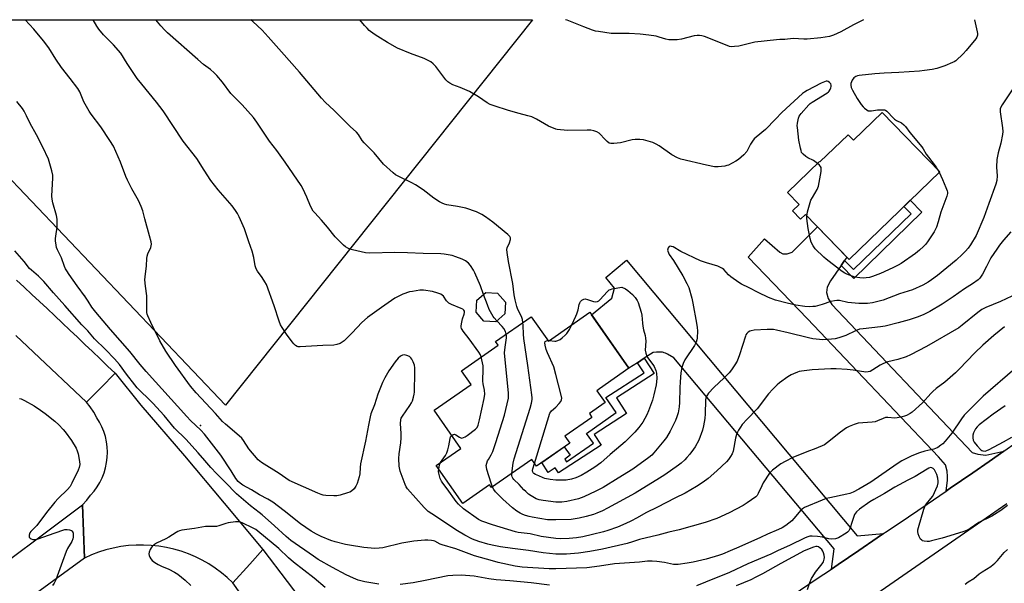
# Model space of a CAD drawing. Units: inches. Extents: x 1243770 to 1249770, y 573452 to 577452.
# Drawn here: x 1244748 to 1245211, y 577187 to 577452 of the extents above; entities that cross this region are included whole.
import ezdxf

# ---------------------------------------------------------------- set-up
doc = ezdxf.new("R2010")
doc.units = ezdxf.units.IN
doc.header["$MEASUREMENT"] = 0
for name, color, linetype in [('BLDG-Footprint', 5, 'Continuous'), ('ELEV-Spot Elevation', 7, 'Continuous'), ('NTRL-Farm Land', 3, 'Continuous'), ('TRANS-Driveway', 251, 'Continuous'), ('TRANS-Non Street Sidewalk', 7, 'Continuous'), ('TRANS-Road', 130, 'Continuous'), ('Undefined', 1, 'Continuous')]:
    doc.layers.add(name, color=color, linetype=linetype)

msp = doc.modelspace()

# ---------------------------------------------------------------- linework, layer by layer
at = {"layer": 'BLDG-Footprint'}
for points, elevation in [([(1245153.33, 577408.53), (1245180.39, 577380.66), (1245137.91, 577339.41), (1245117.33, 577360.6), (1245115, 577358.34), (1245111.24, 577362.22), (1245114.32, 577365.21), (1245108.88, 577370.81), (1245123.94, 577385.43), (1245124.12, 577385.24), (1245137.32, 577398.06), (1245139.86, 577395.45)], 718.34), ([(1244975.93, 577313.81), (1244971.75, 577310.13), (1244966.19, 577310.49), (1244962.51, 577314.68), (1244962.87, 577320.24), (1244967.06, 577323.91), (1244972.62, 577323.55), (1244976.29, 577319.37)], 714.42), ([(1245015.97, 577314.59), (1245034.33, 577288.29), (1245020.54, 577278.66), (1245019.24, 577277.76), (1245023.15, 577272.17), (1245015.72, 577266.98), (1245016.95, 577265.22), (1245004.24, 577256.35), (1245006.47, 577253.16), (1244990.84, 577242.24), (1244988.67, 577245.35), (1244969.79, 577232.18), (1244968.83, 577233.55), (1244956.2, 577224.73), (1244943.74, 577242.59), (1244955.27, 577250.63), (1244942.78, 577268.53), (1244960.09, 577280.61), (1244955.56, 577287.1), (1244972.8, 577299.14), (1244971.63, 577300.82), (1244988.42, 577312.53), (1244996.48, 577300.99)], 715.79)]:
    msp.add_lwpolyline(points, close=True, dxfattribs=dict(at, elevation=elevation))
at = {"layer": 'ELEV-Spot Elevation'}
for p in [(1244778.45, 577322.4, 708.05), (1244832.9, 577261.42, 708.32)]:
    msp.add_point(p, dxfattribs=at)
at = {"layer": 'NTRL-Farm Land'}
msp.add_lwpolyline([(1244989.04, 577452.06), (1244844.7, 577270.91), (1244723.02, 577398.81), (1244662.6, 577452.09)], close=True, dxfattribs=at)
at = {"layer": 'TRANS-Driveway'}
for points in [[(1245135.73, 577339), (1245134.07, 577336.58), (1245129.14, 577329.38), (1245127.58, 577326.34), (1245127.12, 577323.95), (1245127.97, 577321.1), (1245129.69, 577318.25), (1245195.7, 577248.78), (1245198.32, 577247.88), (1245202.03, 577247.41), (1245210.5, 577249.29), (1245203.67, 577244.54), (1245195.95, 577239.2), (1245185.29, 577231.9), (1245183.37, 577230.59), (1245184.11, 577235.64), (1245184.13, 577237.39), (1245183.93, 577240.01), (1245183.08, 577242.86), (1245179.84, 577246.61), (1245118.22, 577311.58), (1245090.34, 577340.43), (1245098.06, 577349.07), (1245105.2, 577342.9), (1245106.72, 577342.01), (1245108.69, 577341.99), (1245111.09, 577342.84), (1245123.01, 577354.75), (1245136.8, 577340.55)], [(1245154.06, 577210.61), (1245151.08, 577208.59), (1245142.43, 577202.72), (1245132.7, 577196.13), (1245129.49, 577193.95), (1245130.73, 577203.46), (1245055.37, 577293.23), (1245052.47, 577294.84), (1245051.5, 577295.34), (1245050.96, 577295.57), (1245050.53, 577295.73), (1245050.12, 577295.84), (1245049.72, 577295.9), (1245049.09, 577295.93), (1245048.34, 577295.91), (1245047.28, 577295.85), (1245045.79, 577295.72), (1245041.53, 577292.96), (1245038.38, 577290.92), (1245034.33, 577288.29), (1245016.8, 577313.41), (1245026.24, 577321.22), (1245027.58, 577326), (1245023.47, 577330.91), (1245033.17, 577339.03), (1245141.64, 577209.56)]]:
    msp.add_lwpolyline(points, close=True, dxfattribs=at)
at = {"layer": 'TRANS-Non Street Sidewalk'}
for points in [[(1245134.07, 577336.58), (1245135.73, 577339), (1245139.92, 577334.69), (1245166.95, 577360.94), (1245163.62, 577364.37), (1245166.57, 577367.24), (1245172.02, 577361.62), (1245139.98, 577330.5)], [(1245038.38, 577290.92), (1245041.53, 577292.96), (1245046.13, 577285.87), (1245028.49, 577274.43), (1245033.24, 577267.1), (1245018.04, 577257.24), (1245021.32, 577252.18), (1245001.23, 577239.15), (1244999.69, 577241.52), (1244996.39, 577239.38), (1244993.38, 577244.02), (1245003.95, 577251.4), (1245006.75, 577247.4), (1245004.15, 577245.59), (1245005.04, 577244.33), (1245017.64, 577253.12), (1245014.44, 577257.7), (1245028.38, 577267.43), (1245023.43, 577274.51), (1245041.45, 577286.19)]]:
    msp.add_lwpolyline(points, close=True, dxfattribs=at)
at = {"layer": 'TRANS-Road'}
for points in [[(1244746.48, 577329.7), (1244750.07, 577326.37), (1244753.66, 577323.03), (1244757.24, 577319.68), (1244760.82, 577316.33), (1244764.39, 577312.97), (1244767.96, 577309.61), (1244771.52, 577306.24), (1244775.08, 577302.87), (1244778.63, 577299.49), (1244782.18, 577296.1), (1244785.71, 577292.71), (1244789.25, 577289.32), (1244792.78, 577285.92), (1244786.05, 577279.17), (1244779.31, 577272.43), (1244746.2, 577303.61)], [(1245111.55, 577181.78), (1245122.37, 577189.12), (1245129.49, 577193.95), (1245132.7, 577196.13), (1245142.43, 577202.72), (1245151.08, 577208.59), (1245154.06, 577210.61), (1245154.94, 577211.21), (1245158.55, 577213.66), (1245165.67, 577218.53), (1245174.44, 577224.5), (1245183.37, 577230.59), (1245185.29, 577231.9), (1245195.95, 577239.2), (1245203.67, 577244.54), (1245210.5, 577249.29), (1245216.33, 577253.4)], [(1245211.92, 577224.61), (1245200.24, 577216.36), (1245095.31, 577143.93)], [(1244724.22, 577184.27), (1244777.52, 577224.18), (1244777.98, 577211.63), (1244778.43, 577199.08), (1244586.35, 577059.12)]]:
    msp.add_lwpolyline(points, dxfattribs=at)
for points in [[(1244862.23, 577203.06), (1244856.08, 577196.25), (1244848.15, 577187.47), (1244845.53, 577189.92), (1244842.78, 577192.22), (1244839.89, 577194.36), (1244836.88, 577196.31), (1244833.76, 577198.09), (1244830.55, 577199.69), (1244827.24, 577201.08), (1244823.86, 577202.29), (1244820.41, 577203.29), (1244816.91, 577204.08), (1244813.37, 577204.68), (1244809.8, 577205.06), (1244806.22, 577205.23), (1244802.63, 577205.18), (1244799.05, 577204.93), (1244795.49, 577204.47), (1244791.96, 577203.8), (1244788.48, 577202.92), (1244785.06, 577201.84), (1244781.71, 577200.56), (1244778.43, 577199.08), (1244777.98, 577211.63), (1244777.52, 577224.18), (1244779.51, 577226.35), (1244781.3, 577228.69), (1244782.91, 577230.56), (1244784.36, 577232.55), (1244785.63, 577234.66), (1244786.72, 577236.87), (1244787.61, 577239.16), (1244788.32, 577241.52), (1244788.82, 577243.93), (1244789.11, 577246.38), (1244789.2, 577248.84), (1244789.08, 577251.3), (1244788.76, 577253.74), (1244788.23, 577256.15), (1244787.5, 577258.5), (1244786.57, 577260.78), (1244785.46, 577262.98), (1244784.16, 577265.07), (1244782.75, 577267.66), (1244781.13, 577270.11), (1244779.31, 577272.43), (1244786.05, 577279.17), (1244792.78, 577285.92), (1244804.95, 577270.95), (1244825.48, 577247.14), (1244844.09, 577224.89)], [(1244941.26, 577095.04), (1244922.81, 577082.08), (1244848.15, 577187.47), (1244856.08, 577196.25), (1244862.23, 577203.06), (1244885.09, 577173.06), (1244906.26, 577145.86), (1244907.24, 577144.46), (1244910.07, 577140.39), (1244912.89, 577136.31), (1244915.71, 577132.23), (1244918.53, 577128.15), (1244920.88, 577124.72)]]:
    msp.add_lwpolyline(points, close=True, dxfattribs=at)
at = {"layer": 'Undefined'}
for p, q in [((1245179.42, 577381.66, 718), (1245180.09, 577380.37, 718)), ((1244996.26, 577301.3, 718), (1244996.89, 577301.28, 718))]:
    msp.add_line(p, q, dxfattribs=at)
for points, elevation in [([(1245000, 577200.93), (1244993.96, 577201.55), (1244987.05, 577202.7), (1244979.58, 577203.6), (1244973.98, 577204.4), (1244970, 577205.18), (1244968.02, 577205.67), (1244963.81, 577206.88), (1244960.76, 577207.99), (1244957.24, 577209.8), (1244953.74, 577211.94), (1244941.72, 577219.81), (1244940.02, 577221), (1244938.03, 577222.84), (1244930.3, 577231.6), (1244929.68, 577232.54), (1244929.19, 577233.59), (1244926.85, 577239.93), (1244926.36, 577242.31), (1244926.24, 577245.82), (1244926.32, 577248.14), (1244927.11, 577253.31), (1244927.29, 577255.66), (1244927.3, 577257.71), (1244926.97, 577262.3), (1244927.07, 577264.03), (1244927.31, 577264.83), (1244927.87, 577265.85), (1244931.4, 577270.72), (1244932.17, 577271.98), (1244932.58, 577273.06), (1244933.07, 577274.73), (1244933.4, 577276.14), (1244933.5, 577277.01), (1244933.7, 577286.48), (1244933.65, 577288.56), (1244933.52, 577289.73), (1244933.28, 577290.54), (1244932.93, 577291.3), (1244932.26, 577292.53), (1244931.79, 577293.21), (1244931.19, 577293.75), (1244929.86, 577294.33), (1244928.72, 577294.58), (1244927.91, 577294.52), (1244926.91, 577294.01), (1244925.84, 577293.08), (1244924.5, 577291.35), (1244921.45, 577287.11), (1244919.52, 577283.81), (1244918.53, 577281.67), (1244916.36, 577276.16), (1244914.73, 577271.07), (1244913.06, 577266.83), (1244912.65, 577265.5), (1244911.86, 577261.61), (1244910.52, 577254.06), (1244908.13, 577243.39), (1244907.93, 577241.71), (1244907.8, 577238.66), (1244907.5, 577237.25), (1244906.54, 577234.18), (1244906, 577232.83), (1244905.71, 577232.34), (1244905.15, 577231.68), (1244903.86, 577230.54), (1244903.09, 577230.13), (1244901.97, 577229.73), (1244898.53, 577228.72), (1244897.08, 577228.4), (1244895.63, 577228.36), (1244891.82, 577228.54), (1244890.67, 577228.68), (1244889.61, 577228.98), (1244888.07, 577229.59), (1244874.64, 577235.51), (1244869.85, 577238.86), (1244861.55, 577244.03), (1244860.07, 577245.27), (1244855.71, 577250.41), (1244853.09, 577254.4), (1244852.31, 577255.42), (1244851.04, 577256.6), (1244844.65, 577261.99), (1244843.25, 577263.3), (1244839.99, 577267.04), (1244830.87, 577276.71), (1244828.19, 577279.89), (1244821.12, 577289.58), (1244816.7, 577296.39), (1244813.86, 577301.14), (1244809.56, 577309.77), (1244808.21, 577312.91), (1244807.94, 577313.71), (1244807.77, 577314.52), (1244807.64, 577317), (1244807.78, 577322.34), (1244807.1, 577326.89), (1244806.83, 577329.82), (1244806.94, 577331.25), (1244807.58, 577336.42), (1244807.69, 577339.83), (1244807.81, 577341), (1244808.17, 577342.1), (1244809.59, 577345.04), (1244809.81, 577345.8), (1244809.87, 577346.59), (1244809.7, 577347.73), (1244809, 577350.59), (1244806.81, 577358.53), (1244805.84, 577362.35), (1244805.12, 577364.25), (1244803.8, 577367.2), (1244800.61, 577372.57), (1244798.59, 577376.75), (1244797.91, 577378.35), (1244795.35, 577385.14), (1244791.98, 577392.61), (1244790.39, 577395.28), (1244786.06, 577401.7), (1244781.57, 577407.69), (1244780.58, 577409.14), (1244778.08, 577413.53), (1244776.17, 577418.14), (1244775.3, 577419.73), (1244771.7, 577424.48), (1244767.6, 577429.66), (1244764.97, 577433.56), (1244761.63, 577438.82), (1244759.13, 577442.11), (1244754.56, 577447.72), (1244750.59, 577452.09)], 710), ([(1244964.89, 577293.61), (1244964.48, 577294.68), (1244963.78, 577295.84), (1244959.24, 577302.08), (1244956.35, 577305.77), (1244955.89, 577306.5), (1244955.68, 577306.97), (1244955.52, 577307.67), (1244955.5, 577308.19), (1244955.74, 577309.88), (1244956.15, 577311.57), (1244956.93, 577313.72), (1244957.11, 577314.5), (1244957.06, 577315.06), (1244956.76, 577315.57), (1244956.24, 577316.03), (1244955.47, 577316.45), (1244951, 577318.23), (1244949.69, 577318.91), (1244949.13, 577319.39), (1244948.64, 577319.95), (1244947.13, 577322.16), (1244946.56, 577322.67), (1244945.91, 577323.09), (1244944.56, 577323.63), (1244942.01, 577324.37), (1244937.72, 577325), (1244935.99, 577324.94), (1244932.54, 577324.43), (1244931.12, 577324.13), (1244927.99, 577323.08), (1244925.84, 577322.06), (1244924.27, 577321.2), (1244918.03, 577316.9), (1244911.4, 577312.1), (1244908.77, 577309.73), (1244904.23, 577304.98), (1244900.48, 577301.22), (1244899.58, 577300.48), (1244898.6, 577299.98), (1244897.03, 577299.41), (1244895.66, 577299.17), (1244890.48, 577298.96), (1244879.73, 577298.3), (1244878.88, 577298.36), (1244878.35, 577298.53), (1244877.63, 577298.98), (1244876.77, 577299.75), (1244876.02, 577300.67), (1244873.4, 577304.31), (1244871.25, 577307.48), (1244870.5, 577308.74), (1244869.89, 577310.37), (1244867.57, 577317.61), (1244863.89, 577327.67), (1244863.19, 577328.98), (1244861.91, 577330.99), (1244859.74, 577333.85), (1244859.03, 577335), (1244858.6, 577336.37), (1244858, 577340.37), (1244857.19, 577343.31), (1244855.62, 577347.63), (1244853.62, 577353.86), (1244851.14, 577359.47), (1244850.37, 577361.03), (1244849.41, 577362.48), (1244847.85, 577364.58), (1244841.31, 577372.08), (1244837.83, 577376.48), (1244834.66, 577381.33), (1244831.23, 577386.87), (1244824.8, 577394.96), (1244815.42, 577409.24), (1244812.29, 577413.41), (1244805.36, 577421.74), (1244803.24, 577424.48), (1244798.44, 577431.46), (1244795.48, 577436.29), (1244792.01, 577440.24), (1244787.37, 577445.04), (1244785.14, 577447.62), (1244784.2, 577448.98), (1244782.44, 577452.08)], 712), ([(1244966, 577322.98), (1244964.57, 577326.97), (1244961.9, 577333.15), (1244961.23, 577334.43), (1244959.86, 577336.58), (1244958.98, 577337.66), (1244957.53, 577338.82), (1244955.96, 577339.56), (1244952.9, 577340.68), (1244951.21, 577341.22), (1244947.46, 577341.95), (1244945.88, 577342.13), (1244937.54, 577342.16), (1244930.3, 577342.53), (1244924.33, 577342.66), (1244912.58, 577342.44), (1244910.56, 577342.57), (1244904.31, 577343.89), (1244903.21, 577344.21), (1244902.22, 577344.66), (1244901.06, 577345.37), (1244900.19, 577346.11), (1244896.31, 577349.98), (1244892.58, 577354.67), (1244889.77, 577357.9), (1244886.66, 577361.3), (1244885.95, 577362.19), (1244884.7, 577364.44), (1244882.99, 577368.76), (1244881.09, 577372.71), (1244880.22, 577374.22), (1244872.79, 577385.13), (1244868.82, 577390.57), (1244865.43, 577395), (1244862.81, 577398.83), (1244859.49, 577404.01), (1244857.82, 577406.19), (1244852.46, 577412.1), (1244847.24, 577417.46), (1244843.31, 577422.68), (1244840.64, 577425.82), (1244839.44, 577427.1), (1244837.71, 577428.63), (1244834.42, 577431.03), (1244831.61, 577433.39), (1244817.5, 577445.95), (1244816.23, 577447.16), (1244814.28, 577449.2), (1244811.9, 577452.08)], 714), ([(1244984.45, 577309.76), (1244984.25, 577311.14), (1244983.99, 577312.2), (1244983.66, 577312.98), (1244982.16, 577315.89), (1244981.7, 577317.3), (1244980.83, 577320.48), (1244980.43, 577322.75), (1244979.72, 577328.07), (1244977.76, 577338.41), (1244977.04, 577342.69), (1244976.93, 577344.1), (1244977.08, 577344.93), (1244978.21, 577347.22), (1244978.67, 577348.78), (1244978.7, 577349.53), (1244978.41, 577350.2), (1244977.41, 577351.18), (1244970.37, 577356.94), (1244966.85, 577359.53), (1244965.16, 577360.61), (1244962.61, 577361.82), (1244957.71, 577363.49), (1244953.73, 577364.33), (1244948.67, 577365.16), (1244947.6, 577365.45), (1244946.58, 577365.83), (1244945.31, 577366.54), (1244942.63, 577368.28), (1244937.59, 577372.16), (1244934.07, 577374.44), (1244932.26, 577375.45), (1244925.87, 577378.54), (1244924.63, 577379.26), (1244923.46, 577380.16), (1244919.01, 577384.19), (1244914.6, 577389.48), (1244909.88, 577394.25), (1244908.98, 577395.38), (1244907.18, 577398.1), (1244906.26, 577399.24), (1244903.3, 577401.96), (1244895.74, 577409.48), (1244891.56, 577413.41), (1244889.8, 577415.27), (1244879.43, 577427.49), (1244870.95, 577436.98), (1244864.76, 577444.1), (1244861.85, 577447.21), (1244857.55, 577451.28), (1244856.64, 577452.07)], 716), ([(1245000, 577400.68), (1244996.54, 577401.99), (1244990.95, 577405.29), (1244989.67, 577405.97), (1244988.66, 577406.39), (1244986.86, 577406.95), (1244982.73, 577407.95), (1244977.73, 577409.41), (1244970.97, 577411.57), (1244969.15, 577412.25), (1244967.71, 577413.04), (1244963.69, 577415.84), (1244959.39, 577418.37), (1244955.02, 577420.28), (1244951.6, 577421.47), (1244950.15, 577422.24), (1244949.26, 577422.88), (1244948.3, 577423.91), (1244943.56, 577430.15), (1244942.33, 577431.37), (1244941.21, 577432.26), (1244939.71, 577433.1), (1244938.15, 577433.83), (1244931.63, 577436.15), (1244925.55, 577438.73), (1244920.8, 577441.36), (1244916.26, 577444.15), (1244914.57, 577445.31), (1244912.3, 577447.09), (1244911.22, 577448.04), (1244910.09, 577449.33), (1244907.9, 577452.07)], 718), ([(1245144.61, 577452.04), (1245144.54, 577452.01), (1245139.85, 577449.65), (1245133.93, 577446.35), (1245130.45, 577444.86), (1245128.54, 577444.2), (1245124.59, 577443.54), (1245118.16, 577442.94), (1245116.53, 577442.94), (1245111.49, 577443.22), (1245107.66, 577442.83), (1245105.24, 577442.78), (1245103.75, 577442.66), (1245093.5, 577441.48), (1245086.05, 577439.69), (1245083.98, 577439.44), (1245082.51, 577439.4), (1245081.67, 577439.55), (1245080.57, 577439.91), (1245069.77, 577444.12), (1245068.67, 577444.45), (1245067.52, 577444.66), (1245066.37, 577444.69), (1245064.96, 577444.49), (1245059, 577442.88), (1245056.93, 577442.7), (1245053.96, 577442.62), (1245053.07, 577442.7), (1245051.62, 577443), (1245048.53, 577443.94), (1245047.12, 577444.29), (1245043.71, 577444.86), (1245039.67, 577445.28), (1245034.46, 577445.62), (1245025.9, 577445.67), (1245020.07, 577446.47), (1245018.64, 577446.77), (1245017.25, 577447.21), (1245013.14, 577448.7), (1245005.28, 577451.82), (1245004.57, 577452.06)], 720), ([(1245122.99, 577384.51), (1245121.13, 577385.98), (1245118.43, 577387.25), (1245117.44, 577387.84), (1245116.15, 577388.89), (1245115.51, 577389.76), (1245115.21, 577390.55), (1245114.92, 577391.68), (1245114.17, 577395.41), (1245113.49, 577401.43), (1245113.46, 577402.29), (1245113.56, 577403.46), (1245113.98, 577405.76), (1245114.39, 577406.81), (1245115.24, 577407.96), (1245118.92, 577412.11), (1245119.56, 577412.68), (1245120.48, 577413.33), (1245127.42, 577417.59), (1245128.11, 577418.12), (1245128.48, 577418.53), (1245128.9, 577419.24), (1245129.24, 577420), (1245129.45, 577420.77), (1245129.46, 577421.27), (1245129.17, 577421.97), (1245128.65, 577422.59), (1245128.01, 577423.03), (1245127.58, 577423.14), (1245127.06, 577423.13), (1245126.25, 577422.94), (1245124.63, 577422.28), (1245118.13, 577418.79), (1245116.85, 577418.02), (1245115.95, 577417.35), (1245106.21, 577408.51), (1245103.23, 577405.34), (1245098.45, 577400.52), (1245094.11, 577396.88), (1245093.25, 577396.06), (1245092.39, 577394.96), (1245091.46, 577393.55), (1245090.12, 577390.82), (1245089.7, 577390.11), (1245088.28, 577388.61), (1245085.83, 577386.41), (1245084.62, 577385.55), (1245081.16, 577383.81), (1245080.32, 577383.52), (1245079.45, 577383.34), (1245076.2, 577382.92), (1245075.33, 577382.92), (1245074.49, 577383.02), (1245070.86, 577383.73), (1245058.72, 577386.56), (1245057.11, 577387.24), (1245054.52, 577388.59), (1245048.55, 577392.76), (1245047.08, 577393.63), (1245045.58, 577394.34), (1245044.53, 577394.74), (1245041.12, 577395.58), (1245039.41, 577395.86), (1245037.18, 577395.82), (1245035.77, 577395.57), (1245030.41, 577394.28), (1245027.22, 577393.94), (1245025.8, 577393.92), (1245025.03, 577394.14), (1245024.13, 577394.81), (1245022.65, 577396.24), (1245020.92, 577398.15), (1245020.32, 577398.71), (1245019.17, 577399.41), (1245017.83, 577399.85), (1245016.43, 577400.11), (1245014.67, 577400.19), (1245005.56, 577400.04), (1245002.16, 577400.3), (1245000.67, 577400.51), (1245000, 577400.68)], 718), ([(1245215.45, 577420.51), (1245209.8, 577412.04), (1245209.21, 577411.02), (1245208.9, 577410.22), (1245208.84, 577409.68), (1245208.88, 577408.83), (1245209.94, 577401.32), (1245210.07, 577399.58), (1245209.9, 577398.14), (1245209.12, 577394.13), (1245207.85, 577389.46), (1245207.2, 577386.32), (1245207.12, 577382.81), (1245207.38, 577378.77), (1245207.21, 577376.47), (1245206.77, 577374.77), (1245203.45, 577365.66), (1245201.21, 577359.18), (1245197.52, 577350.62), (1245194.95, 577346.31), (1245193.73, 577344.66), (1245192.57, 577343.34), (1245191.12, 577341.85), (1245188.15, 577339.09), (1245179.31, 577331.89), (1245176.49, 577329.77), (1245175.02, 577328.8), (1245172.42, 577327.39), (1245167.55, 577325.12), (1245161.5, 577323.25), (1245153.83, 577320.32), (1245148.8, 577319), (1245146.47, 577318.74), (1245142.36, 577318.65), (1245137.22, 577319.27), (1245133.26, 577320.1), (1245132.04, 577320.2), (1245130.94, 577320.05), (1245129.3, 577319.66), (1245125.18, 577318.28), (1245121.87, 577317.39), (1245120.74, 577317.26), (1245119.31, 577317.21), (1245117.02, 577317.33), (1245112.81, 577318.02), (1245108.72, 577318.89), (1245103.15, 577320.37), (1245099.9, 577321.59), (1245095.02, 577323.9), (1245090.91, 577326.08), (1245087.24, 577327.83), (1245085.98, 577328.56), (1245082.16, 577331.18), (1245081.12, 577332.17), (1245078.87, 577334.65), (1245078.26, 577335.17), (1245077.38, 577335.71), (1245076.1, 577336.24), (1245070.85, 577337.79), (1245067.98, 577338.8), (1245058.7, 577343.21), (1245055.14, 577345.29), (1245054.38, 577345.58), (1245053.89, 577345.65), (1245053.46, 577345.58), (1245053.27, 577345.46), (1245052.84, 577344.85), (1245052.53, 577343.81), (1245052.57, 577343.28), (1245052.85, 577342.53), (1245053.27, 577341.79), (1245055.25, 577338.9), (1245059.66, 577331.76), (1245061.62, 577328.17), (1245062.45, 577326.19), (1245063.86, 577321.22), (1245064.38, 577318.96), (1245066.05, 577309.5), (1245066.34, 577307.49), (1245066.48, 577305.83), (1245066.4, 577302.44), (1245066.25, 577301.62), (1245065.91, 577300.56), (1245065.08, 577299.05), (1245060.63, 577292.25), (1245059.83, 577290.49), (1245059.21, 577288.64), (1245058.78, 577286.13), (1245058.42, 577281.94), (1245058.26, 577279.07), (1245058.08, 577272.27), (1245057.92, 577270.21), (1245057.46, 577267.35), (1245056.87, 577265.42), (1245056.27, 577263.81), (1245053.67, 577258.68), (1245051.93, 577255.68), (1245050.74, 577254.11), (1245046.04, 577248.54), (1245045.04, 577247.49), (1245043.71, 577246.35), (1245036.18, 577240.95), (1245029.26, 577236.6), (1245022.14, 577232.33), (1245018.73, 577230.49), (1245013.15, 577227.85), (1245010.62, 577226.95), (1245005.11, 577225.63), (1245002.86, 577225.35), (1245000, 577225.37)], 716), ([(1245000, 577194.03), (1244996.8, 577193.96), (1244984.18, 577194.75), (1244980.81, 577195.3), (1244972.8, 577197.05), (1244970.24, 577197.72), (1244961.74, 577200.17), (1244952.94, 577203.48), (1244946.61, 577205.24), (1244945.66, 577205.64), (1244943.09, 577207.01), (1244942.39, 577207.22), (1244941.53, 577207.37), (1244939.78, 577207.53), (1244938.32, 577207.56), (1244933.22, 577207.02), (1244927.53, 577206.07), (1244918.63, 577203.96), (1244916.9, 577203.75), (1244914.89, 577203.66), (1244913.1, 577203.73), (1244909.67, 577204.08), (1244903.05, 577205.09), (1244901.04, 577205.5), (1244896.18, 577206.77), (1244894.23, 577207.4), (1244889.64, 577209.26), (1244887.42, 577210.34), (1244884.95, 577211.8), (1244879.99, 577215.25), (1244872.28, 577221.37), (1244866.92, 577225.3), (1244864.53, 577226.8), (1244860.69, 577228.87), (1244856.84, 577231.16), (1244852.8, 577233.43), (1244851.62, 577234.23), (1244850.65, 577235.09), (1244849.57, 577236.46), (1244847.37, 577240.07), (1244842.54, 577247.48), (1244834.89, 577257.34), (1244833.12, 577259.24), (1244828.31, 577263.75), (1244826.52, 577265.58), (1244807.47, 577286.7), (1244804.56, 577290.12), (1244799.76, 577296.24), (1244790.69, 577306.47), (1244783.72, 577314.64), (1244781.82, 577317), (1244780.16, 577319.75), (1244778.9, 577321.66), (1244774.9, 577327.03), (1244771.14, 577332.36), (1244770.04, 577334.08), (1244769.47, 577335.09), (1244768.99, 577336.17), (1244767.62, 577340.17), (1244765.69, 577343.98), (1244765.32, 577345.08), (1244765.09, 577346.19), (1244764.83, 577348.17), (1244764.78, 577349.3), (1244764.88, 577350.42), (1244765.54, 577354.62), (1244765.64, 577356.89), (1244765.6, 577358.31), (1244765.26, 577360.01), (1244763.59, 577365.98), (1244763.2, 577367.7), (1244763.12, 577369.17), (1244763.15, 577372.14), (1244763.55, 577377.66), (1244763.55, 577379.1), (1244763.12, 577381.06), (1244761.48, 577386.62), (1244758.88, 577392.14), (1244755.88, 577397.92), (1244752.86, 577403.34), (1244751.2, 577406.86), (1244750.03, 577409.09), (1244749.2, 577410.3), (1244746.66, 577413.59)], 708), ([(1245117.96, 577359.95), (1245118.05, 577360.72), (1245118.32, 577361.87), (1245119.9, 577367.29), (1245120.55, 577368.58), (1245122.84, 577372.27), (1245123.17, 577373.07), (1245123.39, 577373.92), (1245124.63, 577380.68), (1245124.76, 577382.1), (1245124.68, 577382.62), (1245124.43, 577383.08), (1245123.87, 577383.71), (1245122.99, 577384.51)], 718), ([(1245180.09, 577380.37), (1245181.78, 577376.99), (1245183.35, 577373.24), (1245183.92, 577371.63), (1245184.03, 577371.09), (1245184.05, 577370.43), (1245183.73, 577369.1), (1245180.88, 577361.71), (1245179.64, 577357.04), (1245178.89, 577354.65), (1245178.47, 577353.62), (1245177.74, 577352.35), (1245174.65, 577347.67), (1245173.78, 577346.49), (1245172.78, 577345.47), (1245170.87, 577343.72), (1245169.1, 577342.25), (1245162.25, 577337.58), (1245160.91, 577336.75), (1245158.42, 577335.52), (1245152.55, 577332.85), (1245148.74, 577331.36), (1245147.33, 577330.95), (1245145.85, 577330.72), (1245144.66, 577330.68), (1245142.88, 577330.81), (1245140.55, 577331.16), (1245136.78, 577332.5), (1245135.75, 577332.98), (1245134.55, 577333.77), (1245129.86, 577337.42), (1245127.05, 577339.49), (1245125.92, 577340.44), (1245121.89, 577344.4), (1245120.9, 577345.77), (1245119.96, 577347.49), (1245119.48, 577349.24), (1245118.62, 577353.96), (1245118.02, 577358.68), (1245117.96, 577359.95)], 718), ([(1245213.87, 577352.47), (1245210.41, 577348.47), (1245208.52, 577346.11), (1245207.19, 577344.25), (1245204.5, 577340.14), (1245203.82, 577338.89), (1245202.47, 577336.04), (1245200.55, 577332.56), (1245199.31, 577330.62), (1245198.52, 577329.79), (1245195.88, 577327.96), (1245192.11, 577325.65), (1245186.66, 577321.83), (1245181.56, 577318.46), (1245175.69, 577314.98), (1245172.96, 577313.6), (1245170.31, 577312.45), (1245168.48, 577311.76), (1245166.05, 577311.03), (1245160.86, 577309.6), (1245154.84, 577308.12), (1245152.56, 577307.77), (1245144.47, 577306.89), (1245142.73, 577306.6), (1245140.78, 577305.92), (1245136.21, 577303.72), (1245132.98, 577302.57), (1245131.34, 577302.1), (1245129.59, 577301.89), (1245125.46, 577301.64), (1245123.98, 577301.74), (1245120.73, 577302.18), (1245118.73, 577302.56), (1245109.18, 577304.96), (1245103.64, 577306.2), (1245102.26, 577306.44), (1245099.29, 577306.43), (1245093.25, 577306.13), (1245091.86, 577305.95), (1245091.09, 577305.67), (1245090.43, 577305.19), (1245089.82, 577304.6), (1245089.31, 577303.94), (1245089.05, 577303.42), (1245086.3, 577294.59), (1245085.14, 577291.58), (1245084.16, 577289.84), (1245082.53, 577287.5), (1245081.45, 577286.19), (1245079.07, 577283.78), (1245074.29, 577279.31), (1245071.68, 577276.53), (1245070.88, 577275.36), (1245070.52, 577274.34), (1245070.33, 577273.23), (1245070.13, 577266.81), (1245069.95, 577264.76), (1245069.44, 577261.23), (1245068.88, 577259.23), (1245067.17, 577254.54), (1245065.51, 577251.43), (1245064.71, 577250.23), (1245062.92, 577247.9), (1245061.58, 577246.31), (1245060.56, 577245.26), (1245058.84, 577243.68), (1245057.67, 577242.78), (1245051.18, 577238.18), (1245048.72, 577236.58), (1245037.28, 577229.65), (1245024.18, 577222.53), (1245021.91, 577221.37), (1245019.26, 577220.2), (1245017.62, 577219.61), (1245014.28, 577218.59), (1245010.93, 577217.78), (1245007.14, 577217.25), (1245000, 577217.06)], 714), ([(1244916.69, 577186.88), (1244910.11, 577187.9), (1244907.04, 577188.71), (1244904.84, 577189.58), (1244901.43, 577191.23), (1244894.96, 577194.66), (1244888.28, 577198.44), (1244885.99, 577199.92), (1244875.41, 577207.35), (1244873.19, 577209.19), (1244867.78, 577214.21), (1244861.93, 577219.34), (1244860.54, 577220.48), (1244856.44, 577223.57), (1244849.93, 577229.33), (1244848.44, 577230.72), (1244845.96, 577233.39), (1244840.41, 577238.86), (1244837.8, 577241.64), (1244835.03, 577245.01), (1244831.89, 577248.58), (1244825.97, 577254.92), (1244820.64, 577260.15), (1244815.84, 577266.03), (1244810.48, 577271.92), (1244808.51, 577273.98), (1244804.67, 577277.53), (1244803.12, 577279.17), (1244802.02, 577280.5), (1244798.23, 577285.59), (1244794.81, 577290.02), (1244792.56, 577292.76), (1244788.36, 577297.06), (1244783.09, 577302.17), (1244779.96, 577305.82), (1244777.22, 577308.73), (1244769.21, 577317.85), (1244763.8, 577323.72), (1244759.29, 577329.04), (1244756.76, 577331.5), (1244753.5, 577334.35), (1244752.59, 577335.25), (1244750.09, 577338.51), (1244745.73, 577343.55)], 706), ([(1245031.06, 577326.43), (1245032.69, 577325.65), (1245033.83, 577324.91), (1245035.98, 577322.95), (1245037.24, 577321.55), (1245038.14, 577320.18), (1245038.64, 577319.19), (1245040.08, 577314.63), (1245040.37, 577313.19), (1245040.67, 577309.49), (1245040.86, 577308.06), (1245041.21, 577306.35), (1245041.99, 577303.63), (1245042.17, 577302.49), (1245042.22, 577301.03), (1245042.03, 577296.86), (1245042.2, 577295.44), (1245042.56, 577294.39), (1245043.07, 577293.38), (1245045.59, 577290.03), (1245046.21, 577289.06), (1245047.02, 577287.31), (1245047.34, 577286), (1245047.49, 577283.53), (1245047.16, 577280.57), (1245046.09, 577275.79), (1245045.38, 577273.29), (1245043.56, 577268.28), (1245042.75, 577266.42), (1245040.86, 577262.94), (1245038.96, 577260.44), (1245037.03, 577258.3), (1245032.62, 577253.78), (1245030.54, 577251.92), (1245025.52, 577247.76), (1245021.04, 577243.88), (1245018.28, 577241.79), (1245014.52, 577239.41), (1245011.94, 577237.96), (1245009.31, 577236.84), (1245007.38, 577236.21), (1245004.8, 577235.68), (1245002.89, 577235.63), (1245000, 577235.77)], 718), ([(1245007.53, 577308.7), (1245009.44, 577312.74), (1245009.87, 577313.82), (1245010.42, 577315.75), (1245010.95, 577318.28), (1245011.2, 577319.07), (1245011.63, 577319.74), (1245012.21, 577320.28), (1245013.09, 577320.8), (1245013.82, 577320.87), (1245014.85, 577320.62), (1245017.72, 577319.65), (1245018.49, 577319.55), (1245019.48, 577319.68), (1245020.14, 577320.03), (1245020.74, 577320.56), (1245024.05, 577324.23), (1245025.11, 577325.13), (1245025.62, 577325.36), (1245026.45, 577325.59), (1245031.06, 577326.43)], 718), ([(1244972.18, 577310.51), (1244970.96, 577311.96), (1244970.46, 577312.67), (1244968.7, 577315.94), (1244967.79, 577318.07), (1244966, 577322.98)], 714), ([(1245214.27, 577322.17), (1245208.95, 577319.72), (1245202.1, 577316.86), (1245200.28, 577315.9), (1245198.31, 577314.56), (1245190.89, 577308.49), (1245189.32, 577307.32), (1245174.23, 577298.56), (1245166.69, 577294.58), (1245164.66, 577293.63), (1245160.72, 577292.45), (1245156.05, 577291.29), (1245153.94, 577290.49), (1245152.42, 577289.72), (1245149, 577287.52), (1245147.74, 577286.84), (1245146.8, 577286.58), (1245145.74, 577286.53), (1245139.67, 577287.41), (1245136.89, 577287.7), (1245131.66, 577288.03), (1245129.3, 577288.03), (1245120.47, 577287.53), (1245115.5, 577286.92), (1245114.34, 577286.71), (1245113.51, 577286.46), (1245111.62, 577285.75), (1245110.57, 577285.27), (1245109.09, 577284.32), (1245105.03, 577281.39), (1245104.01, 577280.51), (1245101.89, 577278.42), (1245099.97, 577276.22), (1245094.61, 577269.26), (1245089.88, 577264.44), (1245087.63, 577261.8), (1245086.74, 577260.67), (1245085.82, 577259.25), (1245085.29, 577258.24), (1245084.85, 577257.14), (1245084.38, 577255.43), (1245083.25, 577249.32), (1245082.79, 577248.01), (1245082.11, 577246.8), (1245081.1, 577245.45), (1245080.18, 577244.37), (1245075.65, 577240.09), (1245071.52, 577236.52), (1245069.23, 577234.8), (1245066.11, 577232.71), (1245060.79, 577229.63), (1245055.87, 577227.2), (1245047.82, 577223.01), (1245042.33, 577220.41), (1245038.2, 577218.01), (1245035.24, 577216.44), (1245032.83, 577215.3), (1245028.91, 577213.68), (1245024.44, 577212.08), (1245022.38, 577211.43), (1245017.15, 577210.1), (1245012.67, 577209.1), (1245009.65, 577208.62), (1245006.28, 577208.32), (1245002.35, 577208.2), (1245000, 577208.26)], 712), ([(1244976.69, 577304.35), (1244976.27, 577305.56), (1244975.47, 577306.95), (1244974.71, 577307.84), (1244972.18, 577310.51)], 714), ([(1244979.35, 577238.85), (1244979.97, 577243.74), (1244980.4, 577245.78), (1244987.97, 577269.56), (1244988.56, 577271.85), (1244988.85, 577273.57), (1244988.86, 577274.33), (1244988.71, 577275.79), (1244986.8, 577289.53), (1244984.9, 577302.33), (1244984.72, 577304.35), (1244984.57, 577308.37), (1244984.45, 577309.76)], 716), ([(1245000, 577300.97), (1245000.96, 577301.29), (1245001.96, 577301.81), (1245003.02, 577302.58), (1245004.34, 577303.77), (1245005.06, 577304.63), (1245006.32, 577306.47), (1245007.53, 577308.7)], 718), ([(1244970.16, 577232.44), (1244969.52, 577234.22), (1244967.59, 577240.68), (1244967.33, 577241.81), (1244967.29, 577242.64), (1244967.51, 577243.69), (1244967.88, 577244.72), (1244968.25, 577245.46), (1244969.6, 577247.61), (1244970.29, 577249.22), (1244971.83, 577253.33), (1244975.84, 577266.21), (1244977.65, 577274.25), (1244977.76, 577275.4), (1244977.72, 577276.57), (1244975.91, 577295.58), (1244975.98, 577297.03), (1244976.26, 577299.31), (1244976.85, 577302.66), (1244976.84, 577303.47), (1244976.69, 577304.35)], 714), ([(1245000, 577285.35), (1244999.02, 577288.98), (1244996, 577295.52), (1244995.46, 577297.17), (1244994.95, 577299.13), (1244994.82, 577300.3), (1244995.02, 577300.89), (1244995.57, 577301.2), (1244996.26, 577301.3)], 718), ([(1244996.89, 577301.28), (1244999.46, 577300.98), (1245000, 577300.97)], 718), ([(1244951.03, 577256.69), (1244951.64, 577257.12), (1244952.35, 577257.29), (1244953.03, 577257.03), (1244954.63, 577255.89), (1244955.34, 577255.54), (1244955.83, 577255.48), (1244956.58, 577255.68), (1244957.33, 577256.03), (1244958.3, 577256.62), (1244962.17, 577259.61), (1244962.91, 577260.45), (1244963.39, 577261.48), (1244964.07, 577264.02), (1244966.24, 577274.08), (1244966.56, 577276.09), (1244966.39, 577277.95), (1244965.78, 577281.03), (1244965.63, 577282.15), (1244965.82, 577287.98), (1244965.79, 577289.39), (1244965.55, 577290.84), (1244964.89, 577293.61)], 712), ([(1245000, 577270), (1245001.54, 577271.73), (1245002.28, 577272.72), (1245002.65, 577273.45), (1245002.75, 577274.23), (1245002.5, 577275.64), (1245000, 577285.35)], 718), ([(1244747.84, 577274.13), (1244748.69, 577273.86), (1244750.24, 577273.1), (1244754.75, 577270.57), (1244757.74, 577268.6), (1244759.9, 577267.04), (1244764.48, 577263.45), (1244766.38, 577261.66), (1244768.43, 577259.57), (1244769.37, 577258.45), (1244772.25, 577254.29), (1244774.49, 577250.74), (1244775.03, 577249.52), (1244775.39, 577248.14), (1244776.11, 577244.46), (1244776.15, 577243.07), (1244775.91, 577241.72), (1244775.47, 577240.4), (1244772.52, 577234.28), (1244771.65, 577232.78), (1244770.37, 577231.29), (1244766.08, 577227.06), (1244764.52, 577225.34), (1244760.55, 577220.5), (1244756.02, 577214.42), (1244753.18, 577211.57), (1244752.78, 577210.91), (1244752.45, 577209.87), (1244752.38, 577209.36), (1244752.41, 577208.9), (1244752.49, 577208.7), (1244752.81, 577208.37), (1244753.27, 577208.12), (1244754.08, 577207.85), (1244754.65, 577207.75), (1244755.22, 577207.76), (1244756.6, 577208.12), (1244764.23, 577210.86), (1244769.19, 577212.46), (1244770.33, 577212.58), (1244771.39, 577212.4), (1244772.34, 577212.02), (1244772.7, 577211.73), (1244772.84, 577211.52), (1244773.06, 577210.74), (1244773.14, 577209.87), (1244773.13, 577208.98), (1244772.97, 577208.13), (1244772.39, 577206.86), (1244770.41, 577203.55), (1244769.78, 577202.22), (1244768.15, 577197.45), (1244764.95, 577188.9), (1244764.15, 577187.36), (1244763.36, 577186.23)], 706), ([(1244989.96, 577243.51), (1244997.2, 577267.12), (1244997.57, 577267.89), (1244997.9, 577268.33), (1245000, 577270)], 718), ([(1244945.77, 577244), (1244948.14, 577247.37), (1244948.79, 577248.54), (1244949.22, 577249.91), (1244949.68, 577251.9), (1244950.25, 577255.34), (1244950.53, 577256.04), (1244951.03, 577256.69)], 712), ([(1244944.91, 577240.9), (1244945.32, 577242.95), (1244945.77, 577244)], 712), ([(1245000, 577235.77), (1244997.34, 577235.98), (1244994.84, 577236.47), (1244994.04, 577236.74), (1244991.92, 577237.67), (1244990.35, 577238.42), (1244989.68, 577238.82), (1244989.33, 577239.13), (1244989.1, 577239.5), (1244989.03, 577240.23), (1244989.2, 577241.06), (1244989.96, 577243.51)], 718), ([(1245000, 577208.26), (1244993.06, 577209.27), (1244987.93, 577210.44), (1244982.3, 577211.17), (1244980.96, 577211.42), (1244970.19, 577214.68), (1244965.17, 577216.44), (1244963.6, 577217.16), (1244956.6, 577222.29), (1244954.21, 577224.38), (1244953.09, 577225.66), (1244948.88, 577231.56), (1244946.78, 577234.24), (1244946.2, 577235.16), (1244945.67, 577236.47), (1244944.98, 577238.95), (1244944.85, 577239.78), (1244944.91, 577240.9)], 712), ([(1245000, 577225.37), (1244994.08, 577226.08), (1244992.08, 577226.42), (1244990.67, 577226.94), (1244988.38, 577228.33), (1244987.17, 577229.19), (1244985.83, 577230.36), (1244984.98, 577231.18), (1244982.7, 577233.73), (1244980.16, 577236), (1244979.69, 577236.61), (1244979.38, 577237.29), (1244979.3, 577237.84), (1244979.35, 577238.85)], 716), ([(1245000, 577217.06), (1244997.56, 577217.04), (1244996.04, 577217.13), (1244988.85, 577218.34), (1244987.37, 577218.66), (1244985.75, 577219.13), (1244984.43, 577219.63), (1244983.15, 577220.24), (1244981.69, 577221.15), (1244979.59, 577222.7), (1244975, 577226.82), (1244971.63, 577230.22), (1244970.78, 577231.36), (1244970.16, 577232.44)], 714), ([(1244891.58, 577185.3), (1244886.4, 577189.72), (1244876.72, 577197.2), (1244874.33, 577199.25), (1244869.81, 577203.59), (1244859.93, 577211.77), (1244858.97, 577212.45), (1244857.74, 577213.11), (1244852.49, 577215.61), (1244851.12, 577216.1), (1244850.29, 577216.16), (1244849.44, 577216.11), (1244846.01, 577215.68), (1244844.88, 577215.38), (1244841.54, 577214.2), (1244840.41, 577213.92), (1244839.3, 577213.86), (1244836.38, 577213.96), (1244835.23, 577213.88), (1244830.14, 577212.99), (1244824.24, 577212.14), (1244823.08, 577211.89), (1244822.27, 577211.59), (1244821.52, 577211.18), (1244818.13, 577208.97), (1244816.6, 577208.08), (1244812.24, 577206.07), (1244811.29, 577205.44), (1244810.25, 577204.52), (1244809.72, 577203.89), (1244809.31, 577203.16), (1244808.82, 577201.86), (1244808.68, 577201.07), (1244808.78, 577200.32), (1244809.09, 577199.59), (1244809.65, 577198.66), (1244810.18, 577198.03), (1244811.5, 577196.96), (1244812.98, 577196.06), (1244814.56, 577195.3), (1244818.02, 577193.86), (1244820.77, 577192.47), (1244822.22, 577191.48), (1244825.72, 577188.75), (1244828.37, 577186.22)], 704), ([(1245118.33, 577184.4), (1245119.42, 577187.65), (1245120.14, 577189.5), (1245120.73, 577190.5), (1245122.1, 577192.41), (1245125.22, 577196.32), (1245125.75, 577197.27), (1245126.15, 577198.53), (1245126.21, 577199.35), (1245126.08, 577200.49), (1245125.81, 577201.61), (1245125.46, 577202.4), (1245124.98, 577203.09), (1245124.27, 577203.81), (1245123.47, 577204.33), (1245122.82, 577204.53), (1245122.16, 577204.55), (1245121.04, 577204.27), (1245116.76, 577202.49), (1245105.73, 577196.59), (1245097.18, 577191.74), (1245094.02, 577190.07), (1245091.56, 577188.89), (1245084.79, 577186.07)], 704), ([(1244997, 577186.32), (1244988.36, 577187.38), (1244978.29, 577188.41), (1244971.85, 577188.85), (1244968.48, 577189.35), (1244961.52, 577190.63), (1244955.49, 577191.05), (1244951.62, 577190.91), (1244949.26, 577190.7), (1244943.82, 577189.71), (1244938.49, 577188.51), (1244932.91, 577187.43), (1244926.76, 577186.6)], 706)]:
    msp.add_lwpolyline(points, dxfattribs=dict(at, elevation=elevation))
for points in [[(1245196.84, 577452.04, 718), (1245197.99, 577446.44, 718), (1245198.11, 577445.58, 718), (1245198.11, 577444.8, 718), (1245197.84, 577443.89, 718), (1245197.38, 577443.16, 718), (1245192.88, 577437.57, 718), (1245191.43, 577436.06, 718), (1245187.94, 577432.8, 718), (1245187.23, 577432.3, 718), (1245186.48, 577431.92, 718), (1245182.81, 577430.4, 718), (1245179.11, 577429.17, 718), (1245176.81, 577428.62, 718), (1245173.31, 577428.15, 718), (1245170.97, 577427.93, 718), (1245161.26, 577427.27, 718), (1245154.25, 577427.01, 718), (1245149.91, 577426.7, 718), (1245142.62, 577425.89, 718), (1245141.77, 577425.69, 718), (1245140.96, 577425.39, 718), (1245140.47, 577425.12, 718), (1245140.07, 577424.78, 718), (1245139.32, 577423.66, 718), (1245138.68, 577422.15, 718), (1245138.59, 577421.36, 718), (1245138.76, 577420.3, 718), (1245139.35, 577419, 718), (1245141.68, 577415, 718), (1245143.5, 577412.32, 718), (1245144.41, 577411.16, 718), (1245145.01, 577410.57, 718), (1245146.08, 577409.7, 718), (1245146.77, 577409.31, 718), (1245147.27, 577409.19, 718), (1245148.36, 577409.22, 718), (1245151.18, 577409.7, 718), (1245152.36, 577409.8, 718), (1245153.84, 577409.8, 718), (1245154.4, 577409.72, 718), (1245154.88, 577409.55, 718), (1245155.48, 577409.16, 718), (1245156.07, 577408.64, 718), (1245158.24, 577406.22, 718), (1245159.09, 577405.42, 718), (1245160.08, 577404.8, 718), (1245162.45, 577403.55, 718), (1245163.6, 577402.74, 718), (1245164.37, 577401.92, 718), (1245166.39, 577399.11, 718), (1245171.95, 577392.34, 718), (1245172.63, 577391.37, 718), (1245174.03, 577388.86, 718), (1245177.87, 577384.03, 718), (1245178.71, 577382.86, 718), (1245179.42, 577381.66, 718)], [(1245210.89, 577307.78, 710), (1245205.8, 577303.7, 710), (1245200.69, 577299.13, 710), (1245196.92, 577295.52, 710), (1245189.54, 577287.81, 710), (1245187.85, 577286.16, 710), (1245182.82, 577281.77, 710), (1245178.81, 577278.79, 710), (1245177.15, 577277.37, 710), (1245176.17, 577276.37, 710), (1245172.34, 577272.08, 710), (1245167.49, 577267.63, 710), (1245166.56, 577267.01, 710), (1245164.84, 577266.12, 710), (1245163.81, 577265.71, 710), (1245162.7, 577265.43, 710), (1245160.45, 577264.99, 710), (1245159.31, 577264.87, 710), (1245156.09, 577265.11, 710), (1245154.92, 577265.08, 710), (1245153.83, 577264.75, 710), (1245151.17, 577263.56, 710), (1245150.08, 577263.16, 710), (1245148.63, 577262.94, 710), (1245142.03, 577262.45, 710), (1245140.13, 577261.93, 710), (1245137.78, 577260.99, 710), (1245136.58, 577260.22, 710), (1245133.78, 577258.2, 710), (1245127.62, 577253.36, 710), (1245126.19, 577252.38, 710), (1245122.21, 577250.58, 710), (1245117.88, 577249.08, 710), (1245111.44, 577246.4, 710), (1245107.75, 577244.54, 710), (1245105.7, 577243.36, 710), (1245101.84, 577240.37, 710), (1245101, 577239.6, 710), (1245100.46, 577238.94, 710), (1245097.41, 577234.38, 710), (1245096.77, 577233.09, 710), (1245095.15, 577229.4, 710), (1245094.56, 577228.46, 710), (1245093.97, 577227.87, 710), (1245089.97, 577225.09, 710), (1245087.97, 577223.87, 710), (1245081.39, 577220.34, 710), (1245075.69, 577217.74, 710), (1245070.19, 577215.87, 710), (1245057.92, 577212.44, 710), (1245053.16, 577211.28, 710), (1245047.87, 577209.88, 710), (1245039.34, 577207.84, 710), (1245035.96, 577206.69, 710), (1245033.57, 577205.99, 710), (1245021.9, 577203.25, 710), (1245015.98, 577202.18, 710), (1245010.55, 577201.44, 710), (1245005, 577201, 710), (1245000, 577200.93, 710)], [(1245215.67, 577287.98, 708), (1245200.88, 577275.2, 708), (1245191.93, 577266.18, 708), (1245190.68, 577264.52, 708), (1245186.12, 577257.78, 708), (1245183.03, 577254.03, 708), (1245181.85, 577252.84, 708), (1245180.96, 577252.1, 708), (1245179.49, 577251.1, 708), (1245178.45, 577250.55, 708), (1245177.61, 577250.28, 708), (1245173.46, 577249.35, 708), (1245170.97, 577248.61, 708), (1245167.28, 577247.21, 708), (1245164.45, 577245.79, 708), (1245162.67, 577244.79, 708), (1245160.43, 577243.35, 708), (1245148.1, 577234.82, 708), (1245142.43, 577231.47, 708), (1245139.73, 577230.05, 708), (1245138.17, 577229.45, 708), (1245136.8, 577229.05, 708), (1245128.76, 577227.47, 708), (1245127.02, 577227.05, 708), (1245125.11, 577226.33, 708), (1245116.84, 577222.83, 708), (1245115.89, 577222.29, 708), (1245115.15, 577221.66, 708), (1245111.85, 577217.66, 708), (1245110.86, 577216.61, 708), (1245108.03, 577214.4, 708), (1245106.3, 577213.24, 708), (1245104.69, 577212.48, 708), (1245099.52, 577210.38, 708), (1245096.16, 577208.72, 708), (1245085.98, 577204.29, 708), (1245081.87, 577202.42, 708), (1245078.34, 577200.98, 708), (1245076.48, 577200.32, 708), (1245070.63, 577198.6, 708), (1245064.53, 577197.18, 708), (1245061.68, 577196.64, 708), (1245057.41, 577196.08, 708), (1245056.29, 577196.06, 708), (1245055.2, 577196.15, 708), (1245051.12, 577196.96, 708), (1245047.43, 577197.41, 708), (1245045.26, 577197.57, 708), (1245043.02, 577197.61, 708), (1245039.31, 577197.22, 708), (1245027.48, 577196.37, 708), (1245020.56, 577195.3, 708), (1245014.54, 577194.5, 708), (1245000, 577194.03, 708)], [(1245211.21, 577270.58, 706), (1245205.55, 577266.67, 706), (1245199.01, 577261.68, 706), (1245198.03, 577260.76, 706), (1245197.27, 577259.87, 706), (1245196.7, 577258.94, 706), (1245196.28, 577257.97, 706), (1245196.03, 577256.92, 706), (1245195.94, 577255.57, 706), (1245196.11, 577254.57, 706), (1245196.53, 577253.63, 706), (1245197.99, 577251.81, 706), (1245199.8, 577249.92, 706), (1245200.25, 577249.61, 706), (1245200.73, 577249.43, 706), (1245201.76, 577249.35, 706), (1245202.56, 577249.59, 706), (1245203.61, 577250.09, 706), (1245210.34, 577253.65, 706), (1245214.29, 577255.91, 706)], [(1245212.29, 577223.82, 706), (1245209.19, 577221.52, 706), (1245206.2, 577219.52, 706), (1245204.91, 577218.79, 706), (1245198.81, 577215.75, 706), (1245194.71, 577212.95, 706), (1245192.95, 577211.99, 706), (1245191.28, 577211.42, 706), (1245181.62, 577208.52, 706), (1245176.52, 577207.15, 706), (1245175.4, 577206.96, 706), (1245174.56, 577206.94, 706), (1245173.17, 577207.05, 706), (1245172.39, 577207.22, 706), (1245171.94, 577207.44, 706), (1245171.44, 577208, 706), (1245170.79, 577209.21, 706), (1245170.27, 577210.51, 706), (1245170.09, 577211.57, 706), (1245170.2, 577212.4, 706), (1245170.48, 577213.52, 706), (1245173, 577222.02, 706), (1245173.58, 577223.69, 706), (1245174.13, 577224.64, 706), (1245176.31, 577227.06, 706), (1245177.12, 577228.17, 706), (1245179.34, 577233.01, 706), (1245179.75, 577234.4, 706), (1245179.76, 577235.25, 706), (1245179.48, 577236.7, 706), (1245178.99, 577238.36, 706), (1245178.47, 577239.67, 706), (1245177.91, 577240.61, 706), (1245177.39, 577241.2, 706), (1245176.73, 577241.56, 706), (1245176.09, 577241.59, 706), (1245175.28, 577241.34, 706), (1245174.48, 577240.94, 706), (1245168.91, 577237.45, 706), (1245165.42, 577235.7, 706), (1245159.26, 577232.34, 706), (1245154.49, 577229.46, 706), (1245149.42, 577226.66, 706), (1245147.6, 577225.5, 706), (1245142.71, 577222.05, 706), (1245141.33, 577220.85, 706), (1245140.84, 577220.24, 706), (1245140.43, 577219.53, 706), (1245139.19, 577216.35, 706), (1245138.17, 577212.81, 706), (1245137.7, 577211.84, 706), (1245137.1, 577211.26, 706), (1245136.39, 577210.76, 706), (1245132.81, 577208.65, 706), (1245131.44, 577208.19, 706), (1245129.44, 577207.94, 706), (1245128.31, 577208.1, 706), (1245125.28, 577208.94, 706), (1245122.95, 577209.27, 706), (1245120.39, 577209.43, 706), (1245119.4, 577209.34, 706), (1245118.45, 577209.11, 706), (1245117.09, 577208.53, 706), (1245109.78, 577205.02, 706), (1245104.46, 577202.68, 706), (1245100.95, 577200.96, 706), (1245090.23, 577196.37, 706), (1245081.67, 577192.28, 706), (1245070.3, 577187.84, 706), (1245066.05, 577186.01, 706)], [(1245192.4, 577186.9, 706), (1245193.73, 577187.87, 706), (1245196.42, 577189.42, 706), (1245199.03, 577191.61, 706), (1245200.43, 577192.68, 706), (1245204.46, 577195.2, 706), (1245205.58, 577196.01, 706), (1245206.38, 577196.74, 706), (1245207.54, 577197.99, 706), (1245210.77, 577201.77, 706), (1245212.31, 577203.08, 706)]]:
    msp.add_polyline3d(points, dxfattribs=at)

doc.saveas('drawing.dxf')
